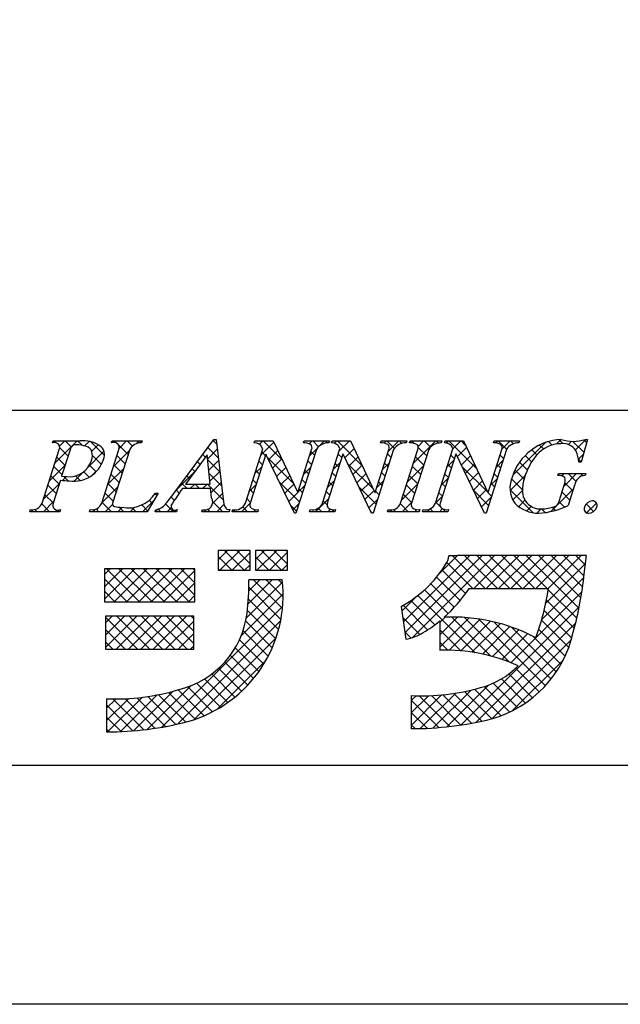
# Model space of a CAD drawing. Units: millimetres. Extents: x 1983 to 2280, y 1426 to 1636.
# Drawn here: x 2226 to 2248, y 1426 to 1462 of the extents above; entities that cross this region are included whole.
import ezdxf

# ---------------------------------------------------------------- set-up
doc = ezdxf.new("R2010")
doc.units = ezdxf.units.MM
doc.layers.add('枠ライン', color=9, linetype='Continuous')
doc.layers.add('枠文字', color=4, linetype='Continuous')

msp = doc.modelspace()

# ---------------------------------------------------------------- linework, layer by layer
at = {"layer": '枠ライン'}
msp.add_line((2271.387, 1447.702), (1991.163, 1447.702), dxfattribs=at)
at = {"layer": '枠ライン', "ltscale": 0.3}
for points in [[(1982.775, 1636.482), (2279.775, 1636.482), (2279.775, 1426.482), (1982.775, 1426.482)], [(1991.163, 1626.837), (2271.387, 1626.837), (2271.387, 1435.02), (1991.163, 1435.02)]]:
    msp.add_lwpolyline(points, close=True, dxfattribs=at)
at = {"layer": '枠文字'}
for p, q in [((2227.31, 1446.546), (2227.333, 1446.619)), ((2227.333, 1446.619), (2228.297, 1446.619)), ((2229.42, 1446.546), (2229.443, 1446.619)), ((2229.443, 1446.619), (2230.506, 1446.619)), ((2230.506, 1446.619), (2230.482, 1446.546)), ((2231.71, 1444.83), (2233.076, 1446.673)), ((2233.076, 1446.673), (2233.153, 1446.673)), ((2233.153, 1446.673), (2233.401, 1444.536)), ((2234.515, 1446.546), (2234.538, 1446.619)), ((2234.538, 1446.619), (2235.192, 1446.619)), ((2234.818, 1446.336), (2234.8, 1446.374)), ((2235.192, 1446.619), (2236.067, 1444.78)), ((2236.27, 1446.546), (2236.293, 1446.619)), ((2236.293, 1446.619), (2237.203, 1446.619)), ((2237.203, 1446.619), (2237.179, 1446.546)), ((2237.275, 1446.546), (2237.298, 1446.619)), ((2237.298, 1446.619), (2237.952, 1446.619)), ((2237.578, 1446.336), (2237.56, 1446.374)), ((2237.952, 1446.619), (2238.827, 1444.78)), ((2239.03, 1446.546), (2239.053, 1446.619)), ((2239.053, 1446.619), (2239.963, 1446.619)), ((2239.963, 1446.619), (2239.94, 1446.546)), ((2240.058, 1446.546), (2240.081, 1446.619)), ((2240.081, 1446.619), (2241.22, 1446.619)), ((2241.22, 1446.619), (2241.197, 1446.546)), ((2241.307, 1446.546), (2241.33, 1446.619)), ((2241.33, 1446.619), (2241.984, 1446.619)), ((2241.611, 1446.336), (2241.593, 1446.374)), ((2241.984, 1446.619), (2242.86, 1444.78)), ((2243.062, 1446.546), (2243.085, 1446.619)), ((2243.085, 1446.619), (2243.995, 1446.619)), ((2243.995, 1446.619), (2243.971, 1446.546)), ((2246.416, 1446.673), (2246.191, 1445.862)), ((2246.336, 1446.673), (2246.416, 1446.673)), ((2226.938, 1444.394), (2227.552, 1446.313)), ((2227.939, 1446.302), (2227.635, 1445.354)), ((2229.067, 1444.394), (2229.681, 1446.313)), ((2230.071, 1446.313), (2229.457, 1444.394)), ((2232.839, 1446.122), (2232.063, 1445.071)), ((2232.945, 1445.071), (2232.839, 1446.122)), ((2234.197, 1444.394), (2234.818, 1446.336)), ((2234.924, 1446.141), (2234.365, 1444.394)), ((2234.932, 1446.141), (2234.924, 1446.141)), ((2235.947, 1444.035), (2234.932, 1446.141)), ((2236.734, 1446.313), (2236.005, 1444.035)), ((2236.075, 1444.78), (2236.566, 1446.313)), ((2236.957, 1444.394), (2237.578, 1446.336)), ((2237.684, 1446.141), (2237.125, 1444.394)), ((2237.692, 1446.141), (2237.684, 1446.141)), ((2238.707, 1444.035), (2237.692, 1446.141)), ((2239.494, 1446.313), (2238.765, 1444.035)), ((2238.835, 1444.78), (2239.326, 1446.313)), ((2239.744, 1444.394), (2240.358, 1446.313)), ((2240.748, 1446.313), (2240.134, 1444.394)), ((2240.989, 1444.394), (2241.611, 1446.336)), ((2241.717, 1446.141), (2241.157, 1444.394)), ((2241.724, 1446.141), (2241.717, 1446.141)), ((2242.739, 1444.035), (2241.724, 1446.141)), ((2243.526, 1446.313), (2242.797, 1444.035)), ((2242.868, 1444.78), (2243.358, 1446.313)), ((2246.191, 1445.862), (2246.104, 1445.862)), ((2227.635, 1445.354), (2227.819, 1445.342)), ((2245.363, 1445.377), (2245.386, 1445.45)), ((2245.386, 1445.45), (2246.361, 1445.45)), ((2246.361, 1445.45), (2246.338, 1445.377)), ((2227.59, 1445.213), (2227.328, 1444.394)), ((2232.063, 1445.071), (2232.945, 1445.071)), ((2245.407, 1444.463), (2245.589, 1445.032)), ((2245.96, 1445.032), (2245.728, 1444.306)), ((2231.086, 1444.754), (2230.689, 1444.089)), ((2230.99, 1444.754), (2231.086, 1444.754)), ((2232.948, 1444.914), (2231.947, 1444.914)), ((2232.983, 1444.589), (2232.948, 1444.914)), ((2236.067, 1444.78), (2236.075, 1444.78)), ((2238.827, 1444.78), (2238.835, 1444.78)), ((2242.86, 1444.78), (2242.868, 1444.78)), ((2226.504, 1444.089), (2226.527, 1444.162)), ((2227.566, 1444.089), (2226.504, 1444.089)), ((2227.59, 1444.162), (2227.566, 1444.089)), ((2228.633, 1444.089), (2228.656, 1444.162)), ((2230.689, 1444.089), (2228.633, 1444.089)), ((2230.98, 1444.089), (2231.003, 1444.162)), ((2231.736, 1444.089), (2230.98, 1444.089)), ((2231.76, 1444.162), (2231.736, 1444.089)), ((2232.646, 1444.089), (2232.669, 1444.162)), ((2233.621, 1444.089), (2232.646, 1444.089)), ((2233.644, 1444.162), (2233.621, 1444.089)), ((2233.728, 1444.089), (2233.751, 1444.162)), ((2234.638, 1444.089), (2233.728, 1444.089)), ((2234.661, 1444.162), (2234.638, 1444.089)), ((2236.005, 1444.035), (2235.947, 1444.035)), ((2236.488, 1444.089), (2236.512, 1444.162)), ((2237.398, 1444.089), (2236.488, 1444.089)), ((2237.421, 1444.162), (2237.398, 1444.089)), ((2238.765, 1444.035), (2238.707, 1444.035)), ((2239.272, 1444.089), (2239.295, 1444.162)), ((2240.411, 1444.089), (2239.272, 1444.089)), ((2240.434, 1444.162), (2240.411, 1444.089)), ((2240.52, 1444.089), (2240.544, 1444.162)), ((2241.43, 1444.089), (2240.52, 1444.089)), ((2241.454, 1444.162), (2241.43, 1444.089)), ((2242.797, 1444.035), (2242.739, 1444.035)), ((2234.366, 1442.703), (2233.222, 1442.703)), ((2233.222, 1442.703), (2233.222, 1441.993)), ((2234.366, 1441.993), (2234.366, 1442.703)), ((2234.563, 1442.703), (2234.563, 1441.993)), ((2235.707, 1442.703), (2234.563, 1442.703)), ((2235.707, 1441.993), (2235.707, 1442.703)), ((2241.78, 1442.514), (2241.464, 1442.514)), ((2245.712, 1442.525), (2241.78, 1442.525)), ((2241.78, 1442.525), (2241.78, 1442.514)), ((2246.378, 1442.525), (2245.712, 1442.525)), ((2246.299, 1441.864), (2246.378, 1442.525)), ((2232.394, 1442.052), (2229.161, 1442.052)), ((2229.161, 1442.052), (2229.161, 1440.869)), ((2232.394, 1440.869), (2232.394, 1442.052)), ((2233.222, 1441.993), (2234.366, 1441.993)), ((2234.563, 1441.993), (2235.707, 1441.993)), ((2235.51, 1441.657), (2234.327, 1441.657)), ((2242.189, 1441.342), (2245.025, 1441.342)), ((2229.161, 1440.869), (2232.394, 1440.869)), ((2239.76, 1440.704), (2239.935, 1439.534)), ((2232.355, 1440.356), (2229.2, 1440.356)), ((2229.2, 1440.356), (2229.2, 1439.173)), ((2232.355, 1439.173), (2232.355, 1440.356)), ((2241.149, 1440.187), (2241.149, 1439.133)), ((2229.2, 1439.173), (2232.355, 1439.173)), ((2229.239, 1437.398), (2229.239, 1436.215)), ((2240.12, 1437.516), (2240.12, 1436.333))]:
    msp.add_line(p, q, dxfattribs=at)
at = {"layer": '枠文字', "linetype": 'Continuous'}
for p, q in [((2227.379, 1446.563), (2227.33, 1446.611)), ((2227.395, 1445.825), (2228.19, 1446.619)), ((2227.559, 1446.43), (2227.748, 1446.619)), ((2227.866, 1446.075), (2227.565, 1446.376)), ((2227.979, 1446.404), (2227.765, 1446.619)), ((2228.363, 1446.462), (2228.207, 1446.619)), ((2228.454, 1446.442), (2228.615, 1446.602)), ((2229.165, 1446.102), (2228.68, 1446.587)), ((2228.709, 1446.254), (2228.939, 1446.484)), ((2229.458, 1446.562), (2229.515, 1446.619)), ((2229.621, 1446.53), (2229.532, 1446.619)), ((2230.014, 1446.137), (2229.656, 1446.496)), ((2229.692, 1446.353), (2229.957, 1446.619)), ((2230.163, 1446.43), (2229.974, 1446.619)), ((2230.292, 1446.512), (2230.399, 1446.619)), ((2230.484, 1446.552), (2230.416, 1446.619)), ((2233.229, 1446.016), (2232.861, 1446.383)), ((2232.993, 1446.561), (2233.105, 1446.673)), ((2233.171, 1446.516), (2233.05, 1446.637)), ((2234.698, 1446.498), (2234.819, 1446.619)), ((2234.742, 1446.101), (2235.214, 1446.572)), ((2235.515, 1445.939), (2234.836, 1446.619)), ((2236.481, 1446.513), (2236.586, 1446.619)), ((2236.813, 1446.409), (2236.603, 1446.619)), ((2236.849, 1446.44), (2237.028, 1446.619)), ((2237.119, 1446.545), (2237.045, 1446.619)), ((2237.385, 1446.533), (2237.47, 1446.619)), ((2238.374, 1445.733), (2237.487, 1446.619)), ((2237.553, 1446.26), (2237.912, 1446.619)), ((2237.972, 1446.576), (2237.929, 1446.619)), ((2239.159, 1446.54), (2239.238, 1446.619)), ((2239.522, 1446.352), (2239.255, 1446.619)), ((2239.303, 1446.242), (2239.68, 1446.619)), ((2239.787, 1446.529), (2239.697, 1446.619)), ((2240.062, 1446.559), (2240.122, 1446.619)), ((2240.228, 1446.53), (2240.139, 1446.619)), ((2240.197, 1445.81), (2241.006, 1446.619)), ((2240.365, 1446.42), (2240.564, 1446.619)), ((2240.674, 1446.084), (2240.371, 1446.387)), ((2240.809, 1446.39), (2240.581, 1446.619)), ((2241.101, 1446.541), (2241.023, 1446.619)), ((2241.373, 1446.544), (2241.448, 1446.619)), ((2242.456, 1445.628), (2241.465, 1446.619)), ((2241.61, 1446.339), (2241.89, 1446.619)), ((2241.766, 1446.053), (2242.096, 1446.383)), ((2242.054, 1446.472), (2241.907, 1446.619)), ((2243.143, 1446.547), (2243.216, 1446.619)), ((2243.531, 1446.321), (2243.233, 1446.619)), ((2243.361, 1446.323), (2243.658, 1446.619)), ((2243.778, 1446.516), (2243.674, 1446.619)), ((2243.755, 1445.39), (2244.932, 1446.568)), ((2244.846, 1446.331), (2244.706, 1446.472)), ((2245.146, 1446.473), (2245.023, 1446.597)), ((2245.316, 1446.51), (2245.478, 1446.672)), ((2245.536, 1446.525), (2245.394, 1446.667)), ((2245.737, 1446.489), (2245.852, 1446.604)), ((2246.289, 1446.214), (2245.9, 1446.603)), ((2245.985, 1446.295), (2246.363, 1446.673)), ((2246.385, 1446.56), (2246.288, 1446.658)), ((2227.759, 1445.741), (2227.463, 1446.036)), ((2228.59, 1445.693), (2229.144, 1446.248)), ((2229.054, 1445.772), (2228.733, 1446.092)), ((2229.486, 1445.706), (2230.06, 1446.28)), ((2229.907, 1445.802), (2229.612, 1446.098)), ((2232.772, 1446.031), (2232.673, 1446.13)), ((2232.853, 1445.979), (2233.194, 1446.32)), ((2234.911, 1446.102), (2234.783, 1446.229)), ((2235.916, 1445.096), (2234.988, 1446.025)), ((2235.027, 1445.943), (2235.356, 1446.273)), ((2236.492, 1446.082), (2236.76, 1446.35)), ((2236.669, 1446.111), (2236.542, 1446.239)), ((2237.645, 1446.02), (2237.517, 1446.147)), ((2237.752, 1446.017), (2238.082, 1446.346)), ((2237.896, 1445.718), (2238.224, 1446.047)), ((2239.403, 1446.029), (2239.276, 1446.156)), ((2240.567, 1445.749), (2240.272, 1446.044)), ((2241.664, 1445.978), (2241.537, 1446.105)), ((2241.91, 1445.755), (2242.239, 1446.084)), ((2243.422, 1445.988), (2243.294, 1446.115)), ((2244.424, 1445.869), (2244.194, 1446.099)), ((2244.614, 1446.122), (2244.431, 1446.304)), ((2246.095, 1445.963), (2246.266, 1446.134)), ((2227.187, 1445.175), (2227.761, 1445.749)), ((2227.652, 1445.406), (2227.356, 1445.702)), ((2228.867, 1445.516), (2228.629, 1445.754)), ((2229.8, 1445.467), (2229.505, 1445.763)), ((2232.584, 1445.777), (2232.485, 1445.876)), ((2233.287, 1445.516), (2232.856, 1445.946)), ((2232.894, 1445.578), (2233.24, 1445.924)), ((2234.535, 1445.451), (2234.782, 1445.698)), ((2234.804, 1445.767), (2234.676, 1445.894)), ((2235.171, 1445.645), (2235.499, 1445.973)), ((2235.315, 1445.347), (2235.641, 1445.674)), ((2236.283, 1445.432), (2236.531, 1445.679)), ((2236.562, 1445.776), (2236.435, 1445.904)), ((2237.346, 1445.61), (2237.593, 1445.858)), ((2237.538, 1445.685), (2237.41, 1445.812)), ((2238.775, 1444.889), (2237.849, 1445.815)), ((2238.039, 1445.42), (2238.367, 1445.747)), ((2239.095, 1445.591), (2239.342, 1445.839)), ((2239.296, 1445.694), (2239.168, 1445.822)), ((2239.989, 1445.16), (2240.562, 1445.733)), ((2240.46, 1445.414), (2240.165, 1445.709)), ((2241.404, 1445.691), (2241.652, 1445.939)), ((2241.557, 1445.643), (2241.429, 1445.77)), ((2242.858, 1444.783), (2241.932, 1445.71)), ((2242.054, 1445.457), (2242.381, 1445.785)), ((2243.153, 1445.672), (2243.4, 1445.919)), ((2243.314, 1445.653), (2243.187, 1445.78)), ((2244.269, 1445.582), (2243.994, 1445.857)), ((2246.193, 1445.869), (2246.094, 1445.967)), ((2227.544, 1445.071), (2227.249, 1445.367)), ((2227.66, 1445.205), (2227.798, 1445.344)), ((2227.863, 1445.194), (2227.708, 1445.349)), ((2228.079, 1445.182), (2228.388, 1445.492)), ((2228.295, 1445.205), (2228.131, 1445.369)), ((2228.617, 1445.325), (2228.424, 1445.518)), ((2228.754, 1445.415), (2228.95, 1445.612)), ((2229.278, 1445.056), (2229.852, 1445.63)), ((2229.693, 1445.132), (2229.397, 1445.428)), ((2231.727, 1444.853), (2232.394, 1445.52)), ((2232.208, 1445.269), (2232.109, 1445.368)), ((2232.396, 1445.523), (2232.297, 1445.622)), ((2233.345, 1445.016), (2232.906, 1445.455)), ((2232.934, 1445.176), (2233.286, 1445.528)), ((2234.697, 1445.432), (2234.569, 1445.559)), ((2235.458, 1445.049), (2235.784, 1445.374)), ((2236.455, 1445.442), (2236.327, 1445.569)), ((2237.43, 1445.35), (2237.303, 1445.477)), ((2238.183, 1445.122), (2238.509, 1445.448)), ((2239.189, 1445.36), (2239.061, 1445.487)), ((2240.353, 1445.079), (2240.057, 1445.375)), ((2241.45, 1445.308), (2241.322, 1445.436)), ((2242.197, 1445.159), (2242.524, 1445.485)), ((2243.207, 1445.318), (2243.08, 1445.445)), ((2243.653, 1444.847), (2244.193, 1445.386)), ((2244.153, 1445.257), (2243.832, 1445.578)), ((2245.502, 1445.369), (2245.582, 1445.45)), ((2245.58, 1445.006), (2246.024, 1445.45)), ((2246, 1445.177), (2245.728, 1445.45)), ((2246.251, 1445.369), (2246.17, 1445.45)), ((2226.98, 1444.525), (2227.553, 1445.099)), ((2227.437, 1444.736), (2227.142, 1445.032)), ((2229.071, 1444.406), (2229.644, 1444.98)), ((2229.586, 1444.798), (2229.29, 1445.093)), ((2232.121, 1444.914), (2231.921, 1445.114)), ((2232.23, 1444.914), (2232.387, 1445.071)), ((2232.563, 1444.914), (2232.406, 1445.071)), ((2232.672, 1444.914), (2232.829, 1445.071)), ((2233.403, 1444.516), (2232.848, 1445.071)), ((2232.964, 1444.764), (2233.332, 1445.132)), ((2234.327, 1444.801), (2234.574, 1445.048)), ((2234.59, 1445.097), (2234.462, 1445.225)), ((2236.133, 1444.437), (2235.399, 1445.172)), ((2235.602, 1444.751), (2235.926, 1445.075)), ((2236.075, 1444.782), (2236.323, 1445.03)), ((2236.348, 1445.107), (2236.22, 1445.234)), ((2237.138, 1444.96), (2237.385, 1445.208)), ((2237.323, 1445.015), (2237.196, 1445.142)), ((2238.867, 1444.355), (2238.26, 1444.962)), ((2238.327, 1444.824), (2238.652, 1445.148)), ((2238.886, 1444.941), (2239.134, 1445.189)), ((2239.081, 1445.025), (2238.954, 1445.152)), ((2239.781, 1444.51), (2240.354, 1445.083)), ((2240.246, 1444.744), (2239.95, 1445.04)), ((2241.196, 1445.041), (2241.443, 1445.289)), ((2241.342, 1444.974), (2241.215, 1445.101)), ((2242.341, 1444.86), (2242.667, 1445.186)), ((2242.945, 1445.023), (2243.192, 1445.269)), ((2243.1, 1444.983), (2242.973, 1445.11)), ((2244.097, 1444.871), (2243.705, 1445.263)), ((2245.898, 1444.838), (2245.614, 1445.122)), ((2227.33, 1444.402), (2227.035, 1444.697)), ((2229.479, 1444.463), (2229.183, 1444.758)), ((2231.037, 1444.672), (2230.976, 1444.733)), ((2231.661, 1444.49), (2231.543, 1444.608)), ((2231.838, 1444.755), (2231.733, 1444.861)), ((2233.025, 1444.383), (2233.378, 1444.736)), ((2234.482, 1444.762), (2234.355, 1444.89)), ((2235.746, 1444.452), (2236.074, 1444.78)), ((2236.241, 1444.772), (2236.113, 1444.9)), ((2237.216, 1444.68), (2237.089, 1444.808)), ((2238.47, 1444.525), (2238.794, 1444.849)), ((2238.974, 1444.69), (2238.847, 1444.818)), ((2240.139, 1444.41), (2239.843, 1444.705)), ((2240.987, 1444.39), (2241.235, 1444.638)), ((2241.235, 1444.639), (2241.108, 1444.766)), ((2242.886, 1444.314), (2242.343, 1444.857)), ((2242.485, 1444.562), (2242.809, 1444.887)), ((2242.628, 1444.264), (2242.984, 1444.619)), ((2242.993, 1444.649), (2242.861, 1444.78)), ((2244.474, 1444.052), (2243.651, 1444.875)), ((2243.755, 1444.507), (2244.096, 1444.848)), ((2245.113, 1444.097), (2245.918, 1444.902)), ((2245.791, 1444.503), (2245.509, 1444.784)), ((2227.201, 1444.089), (2226.925, 1444.365)), ((2226.985, 1444.089), (2227.345, 1444.449)), ((2229.411, 1444.089), (2229.076, 1444.424)), ((2229.195, 1444.089), (2229.454, 1444.348)), ((2230.707, 1444.119), (2230.496, 1444.329)), ((2230.521, 1444.089), (2230.937, 1444.505)), ((2230.872, 1444.396), (2230.767, 1444.501)), ((2231.621, 1444.089), (2231.344, 1444.365)), ((2233.388, 1444.089), (2233.029, 1444.448)), ((2233.173, 1444.089), (2233.437, 1444.353)), ((2234.056, 1444.089), (2234.366, 1444.398)), ((2234.272, 1444.089), (2234.102, 1444.259)), ((2234.375, 1444.428), (2234.248, 1444.555)), ((2236.026, 1444.102), (2235.81, 1444.319)), ((2235.889, 1444.154), (2236.115, 1444.38)), ((2236.708, 1444.089), (2237.177, 1444.558)), ((2237.113, 1444.342), (2236.982, 1444.473)), ((2238.614, 1444.227), (2238.926, 1444.539)), ((2240.017, 1444.089), (2239.734, 1444.373)), ((2239.802, 1444.089), (2240.146, 1444.433)), ((2241.154, 1444.278), (2241.001, 1444.431)), ((2243.963, 1444.272), (2244.186, 1444.496)), ((2244.247, 1444.114), (2244.409, 1444.277)), ((2245.601, 1444.25), (2245.404, 1444.447)), ((2246.636, 1444.099), (2246.371, 1444.364)), ((2246.389, 1444.047), (2246.74, 1444.398)), ((2226.543, 1444.089), (2226.611, 1444.156)), ((2226.759, 1444.089), (2226.681, 1444.167)), ((2227.427, 1444.089), (2227.479, 1444.141)), ((2227.585, 1444.147), (2227.576, 1444.155)), ((2228.753, 1444.089), (2228.84, 1444.175)), ((2228.969, 1444.089), (2228.87, 1444.187)), ((2229.637, 1444.089), (2229.793, 1444.245)), ((2229.853, 1444.089), (2229.694, 1444.247)), ((2230.079, 1444.089), (2230.236, 1444.245)), ((2230.295, 1444.089), (2230.151, 1444.232)), ((2230.988, 1444.114), (2231.044, 1444.17)), ((2231.179, 1444.089), (2231.085, 1444.182)), ((2231.405, 1444.089), (2231.55, 1444.234)), ((2232.731, 1444.089), (2232.797, 1444.155)), ((2232.946, 1444.089), (2232.861, 1444.175)), ((2233.614, 1444.089), (2233.624, 1444.098)), ((2233.83, 1444.089), (2233.759, 1444.16)), ((2234.498, 1444.089), (2234.571, 1444.162)), ((2234.656, 1444.147), (2234.643, 1444.16)), ((2236.924, 1444.089), (2236.801, 1444.212)), ((2237.15, 1444.089), (2237.243, 1444.181)), ((2237.366, 1444.089), (2237.285, 1444.169)), ((2238.745, 1444.035), (2238.671, 1444.109)), ((2239.36, 1444.089), (2239.426, 1444.155)), ((2239.575, 1444.089), (2239.495, 1444.17)), ((2240.244, 1444.089), (2240.32, 1444.165)), ((2240.422, 1444.126), (2240.389, 1444.159)), ((2240.686, 1444.089), (2240.782, 1444.185)), ((2240.901, 1444.089), (2240.798, 1444.192)), ((2241.127, 1444.089), (2241.236, 1444.197)), ((2241.343, 1444.089), (2241.234, 1444.198)), ((2244.611, 1444.037), (2244.766, 1444.191)), ((2244.908, 1444.059), (2244.775, 1444.192)), ((2245.273, 1444.137), (2245.161, 1444.249)), ((2233.222, 1442.37), (2233.554, 1442.703)), ((2233.286, 1441.993), (2233.996, 1442.703)), ((2234.158, 1441.993), (2233.449, 1442.703)), ((2233.728, 1441.993), (2234.366, 1442.63)), ((2234.366, 1442.227), (2233.891, 1442.703)), ((2234.366, 1442.669), (2234.333, 1442.703)), ((2234.563, 1442.385), (2234.88, 1442.703)), ((2234.612, 1441.993), (2235.322, 1442.703)), ((2235.484, 1441.993), (2234.775, 1442.703)), ((2235.054, 1441.993), (2235.707, 1442.646)), ((2235.707, 1442.212), (2235.217, 1442.703)), ((2235.707, 1442.654), (2235.658, 1442.703)), ((2239.842, 1440.152), (2242.216, 1442.525)), ((2239.9, 1439.768), (2242.658, 1442.525)), ((2240.166, 1439.592), (2243.1, 1442.525)), ((2241.13, 1441.881), (2241.762, 1442.514)), ((2242.764, 1441.342), (2241.592, 1442.514)), ((2243.206, 1441.342), (2242.023, 1442.525)), ((2242.358, 1441.342), (2243.542, 1442.525)), ((2243.648, 1441.342), (2242.465, 1442.525)), ((2242.8, 1441.342), (2243.983, 1442.525)), ((2244.09, 1441.342), (2242.907, 1442.525)), ((2243.242, 1441.342), (2244.425, 1442.525)), ((2244.532, 1441.342), (2243.349, 1442.525)), ((2243.684, 1441.342), (2244.867, 1442.525)), ((2244.974, 1441.342), (2243.791, 1442.525)), ((2244.126, 1441.342), (2245.309, 1442.525)), ((2246.115, 1440.643), (2244.232, 1442.525)), ((2244.568, 1441.342), (2245.751, 1442.525)), ((2246.184, 1441.016), (2244.674, 1442.525)), ((2245.01, 1441.342), (2246.193, 1442.525)), ((2246.243, 1441.398), (2245.116, 1442.525)), ((2246.292, 1441.792), (2245.558, 1442.525)), ((2246.337, 1442.188), (2246, 1442.525)), ((2233.717, 1441.993), (2233.222, 1442.488)), ((2234.17, 1441.993), (2234.366, 1442.188)), ((2235.042, 1441.993), (2234.563, 1442.472)), ((2235.496, 1441.993), (2235.707, 1442.204)), ((2242.322, 1441.342), (2241.39, 1442.275)), ((2244.928, 1440.818), (2246.343, 1442.233)), ((2229.161, 1441.845), (2229.368, 1442.052)), ((2229.161, 1441.403), (2229.81, 1442.052)), ((2229.161, 1440.961), (2230.252, 1442.052)), ((2230.421, 1440.869), (2229.238, 1442.052)), ((2229.51, 1440.869), (2230.694, 1442.052)), ((2230.863, 1440.869), (2229.68, 1442.052)), ((2229.952, 1440.869), (2231.136, 1442.052)), ((2231.305, 1440.869), (2230.122, 1442.052)), ((2230.394, 1440.869), (2231.578, 1442.052)), ((2231.747, 1440.869), (2230.564, 1442.052)), ((2230.836, 1440.869), (2232.02, 1442.052)), ((2232.189, 1440.869), (2231.006, 1442.052)), ((2231.278, 1440.869), (2232.394, 1441.984)), ((2232.394, 1441.106), (2231.447, 1442.052)), ((2232.394, 1441.548), (2231.889, 1442.052)), ((2232.394, 1441.99), (2232.331, 1442.052)), ((2233.275, 1441.993), (2233.222, 1442.046)), ((2234.6, 1441.993), (2234.563, 1442.03)), ((2242.061, 1441.161), (2241.218, 1442.005)), ((2229.979, 1440.869), (2229.161, 1441.687)), ((2231.72, 1440.869), (2232.394, 1441.542)), ((2234.235, 1440.29), (2235.519, 1441.574)), ((2234.293, 1440.79), (2235.16, 1441.657)), ((2234.319, 1441.258), (2234.718, 1441.657)), ((2235.522, 1440.629), (2234.494, 1441.657)), ((2235.544, 1441.049), (2234.936, 1441.657)), ((2235.525, 1441.51), (2235.378, 1441.657)), ((2241.662, 1440.676), (2240.823, 1441.515)), ((2241.868, 1440.912), (2241.029, 1441.751)), ((2244.783, 1440.231), (2246.285, 1441.734)), ((2229.537, 1440.869), (2229.161, 1441.245)), ((2232.162, 1440.869), (2232.394, 1441.1)), ((2234.055, 1439.668), (2235.544, 1441.157)), ((2235.468, 1440.241), (2234.323, 1441.386)), ((2242.405, 1439.05), (2240.361, 1441.094)), ((2241.444, 1440.452), (2240.601, 1441.296)), ((2243.683, 1438.689), (2246.218, 1441.224)), ((2246.036, 1440.28), (2245.017, 1441.298)), ((2235.387, 1439.881), (2234.305, 1440.963)), ((2239.785, 1440.536), (2240.281, 1441.033)), ((2240.708, 1439.863), (2239.829, 1440.742)), ((2240.969, 1440.044), (2240.104, 1440.909)), ((2245.948, 1439.926), (2244.95, 1440.924)), ((2231.216, 1436.387), (2235.529, 1440.7)), ((2235.283, 1439.543), (2234.272, 1440.554)), ((2241.901, 1436.465), (2246.124, 1440.688)), ((2245.858, 1439.574), (2244.87, 1440.562)), ((2229.2, 1440.116), (2229.44, 1440.356)), ((2229.2, 1439.674), (2229.882, 1440.356)), ((2229.2, 1439.232), (2230.324, 1440.356)), ((2230.349, 1439.173), (2229.2, 1440.322)), ((2229.583, 1439.173), (2230.766, 1440.356)), ((2230.791, 1439.173), (2229.608, 1440.356)), ((2230.024, 1439.173), (2231.208, 1440.356)), ((2231.233, 1439.173), (2230.05, 1440.356)), ((2230.466, 1439.173), (2231.65, 1440.356)), ((2231.675, 1439.173), (2230.492, 1440.356)), ((2230.908, 1439.173), (2232.092, 1440.356)), ((2232.117, 1439.173), (2230.933, 1440.356)), ((2231.35, 1439.173), (2232.355, 1440.177)), ((2232.355, 1439.377), (2231.375, 1440.356)), ((2231.769, 1436.498), (2235.457, 1440.187)), ((2232.355, 1439.819), (2231.817, 1440.356)), ((2232.355, 1440.261), (2232.259, 1440.356)), ((2235.159, 1439.225), (2234.211, 1440.172)), ((2240.429, 1439.699), (2239.819, 1440.31)), ((2241.149, 1439.691), (2241.777, 1440.319)), ((2241.149, 1440.133), (2241.332, 1440.316)), ((2241.149, 1439.249), (2242.194, 1440.294)), ((2241.478, 1439.136), (2242.587, 1440.245)), ((2242.97, 1438.927), (2241.575, 1440.322)), ((2241.898, 1439.114), (2242.959, 1440.175)), ((2243.627, 1438.711), (2242.031, 1440.307)), ((2242.293, 1439.068), (2243.313, 1440.087)), ((2242.435, 1436.558), (2245.998, 1440.12)), ((2244.913, 1437.867), (2242.526, 1440.254)), ((2245.116, 1438.106), (2243.073, 1440.149)), ((2245.75, 1439.24), (2244.778, 1440.212)), ((2229.907, 1439.173), (2229.2, 1439.88)), ((2231.792, 1439.173), (2232.355, 1439.736)), ((2235.016, 1438.926), (2234.114, 1439.827)), ((2240.111, 1439.575), (2239.896, 1439.79)), ((2241.898, 1439.114), (2241.149, 1439.864)), ((2242.667, 1438.999), (2243.65, 1439.982)), ((2243.022, 1438.912), (2243.972, 1439.862)), ((2243.36, 1438.808), (2244.28, 1439.729)), ((2245.302, 1438.362), (2243.699, 1439.965)), ((2245.621, 1438.927), (2244.675, 1439.873)), ((2229.465, 1439.173), (2229.2, 1439.438)), ((2232.373, 1436.66), (2235.297, 1439.584)), ((2234.856, 1438.643), (2233.987, 1439.512)), ((2241.434, 1439.137), (2241.149, 1439.422)), ((2243.004, 1436.685), (2245.843, 1439.524)), ((2245.471, 1438.635), (2244.47, 1439.636)), ((2232.234, 1439.173), (2232.355, 1439.294)), ((2234.68, 1438.377), (2233.835, 1439.223)), ((2233.173, 1437.018), (2234.939, 1438.784)), ((2234.283, 1437.891), (2233.461, 1438.713)), ((2234.489, 1438.127), (2233.659, 1438.957)), ((2243.733, 1436.972), (2245.556, 1438.795)), ((2233.826, 1437.464), (2233, 1438.29)), ((2234.062, 1437.67), (2233.241, 1438.491)), ((2244.457, 1437.439), (2243.608, 1438.289)), ((2244.694, 1437.645), (2243.847, 1438.492)), ((2233.308, 1437.098), (2232.451, 1437.955)), ((2233.575, 1437.273), (2232.737, 1438.111)), ((2243.933, 1437.08), (2243.052, 1437.96)), ((2244.204, 1437.251), (2243.343, 1438.111)), ((2230.201, 1436.256), (2231.616, 1437.671)), ((2230.695, 1436.308), (2232.255, 1437.868)), ((2232.408, 1436.672), (2231.452, 1437.629)), ((2232.726, 1436.796), (2231.8, 1437.722)), ((2233.026, 1436.938), (2232.14, 1437.824)), ((2240.447, 1436.337), (2241.716, 1437.606)), ((2240.91, 1436.359), (2242.267, 1437.715)), ((2241.394, 1436.4), (2242.886, 1437.892)), ((2242.644, 1436.601), (2241.649, 1437.596)), ((2243.002, 1436.684), (2242.025, 1437.662)), ((2243.334, 1436.795), (2242.385, 1437.744)), ((2243.643, 1436.928), (2242.731, 1437.839)), ((2229.239, 1436.62), (2230.03, 1437.411)), ((2229.239, 1437.061), (2229.571, 1437.394)), ((2229.276, 1436.215), (2230.518, 1437.457)), ((2230.577, 1436.294), (2229.477, 1437.394)), ((2229.729, 1436.226), (2231.043, 1437.54)), ((2230.966, 1436.346), (2229.909, 1437.404)), ((2231.344, 1436.41), (2230.32, 1437.435)), ((2231.711, 1436.485), (2230.713, 1437.484)), ((2232.069, 1436.57), (2231.09, 1437.549)), ((2240.12, 1436.452), (2241.209, 1437.542)), ((2240.12, 1436.894), (2240.738, 1437.512)), ((2240.12, 1437.336), (2240.294, 1437.51)), ((2241.104, 1436.373), (2240.12, 1437.357)), ((2241.506, 1436.413), (2240.411, 1437.508)), ((2241.897, 1436.464), (2240.845, 1437.516)), ((2242.275, 1436.527), (2241.257, 1437.546)), ((2230.175, 1436.254), (2229.239, 1437.19)), ((2240.689, 1436.346), (2240.12, 1436.915)), ((2229.76, 1436.227), (2229.239, 1436.748)), ((2229.329, 1436.215), (2229.239, 1436.306)), ((2240.259, 1436.334), (2240.12, 1436.473))]:
    msp.add_line(p, q, dxfattribs=at)
at = {"layer": '枠文字'}
for centre, radius, start, end in [((2227.385, 1446.382), 0.181, 337.612, 114.631), ((2228.135, 1446.282), 0.198, 81.842, 174.332), ((2228.185, 1445.457), 1.021, 70.875, 91.219), ((2228.397, 1445.498), 1.126, 58.308, 95.116), ((2228.416, 1446.114), 0.325, 21.154, 71.439), ((2228.758, 1446.119), 0.407, 336.023, 55.624), ((2229.508, 1446.382), 0.186, 338.326, 118.294), ((2230.466, 1446.096), 0.451, 87.935, 151.141), ((2234.538, 1446.262), 0.285, 23.197, 94.591), ((2236.313, 1446.128), 0.421, 58.69, 95.944), ((2236.423, 1446.376), 0.156, 336.441, 45.753), ((2237.161, 1446.039), 0.508, 87.917, 147.286), ((2237.298, 1446.261), 0.286, 23.301, 94.487), ((2239.073, 1446.128), 0.42, 58.682, 95.937), ((2239.183, 1446.376), 0.156, 336.489, 45.801), ((2239.921, 1446.039), 0.508, 87.917, 147.286), ((2240.103, 1446.123), 0.425, 58.833, 96.087), ((2240.217, 1446.375), 0.155, 336.347, 46.285), ((2241.178, 1446.034), 0.512, 87.843, 146.998), ((2241.33, 1446.261), 0.286, 23.331, 94.518), ((2243.105, 1446.127), 0.421, 58.703, 95.957), ((2243.215, 1446.376), 0.156, 336.462, 45.774), ((2243.953, 1446.039), 0.508, 87.917, 147.286), ((2245.564, 1444.759), 1.916, 92.616, 162.136), ((2245.466, 1445.409), 1.111, 90.028, 141.185), ((2245.542, 1445.984), 0.541, 30.06, 98.116), ((2245.906, 1447.957), 1.354, 251.484, 288.516), ((2228.18, 1446.102), 0.554, 341.186, 13.514), ((2246.244, 1444.698), 2.164, 139.423, 163.4), ((2245.113, 1445.834), 0.991, 1.606, 25.129), ((2227.904, 1446.178), 0.84, 264.176, 342.356), ((2228.074, 1446.292), 1.109, 261.841, 342.252), ((2244.594, 1444.942), 0.945, 154.69, 215.342), ((2245.642, 1444.843), 1.545, 162.175, 180.471), ((2245.417, 1445.089), 0.293, 50.285, 100.57), ((2245.173, 1445.195), 0.447, 338.623, 15.431), ((2246.329, 1445.008), 0.369, 88.577, 176.178), ((2227.922, 1448.117), 2.923, 263.472, 269.887), ((2230.012, 1445.391), 1.167, 259.094, 326.941), ((2225.914, 1449.011), 7.147, 319.382, 324.194), ((2248.208, 1433.633), 19.791, 145.248, 147.31), ((2244.728, 1444.822), 0.632, 179.293, 274.483), ((2226.591, 1444.527), 0.371, 260.041, 339.034), ((2227.501, 1444.326), 0.186, 158.326, 298.294), ((2228.721, 1444.527), 0.371, 259.919, 339.115), ((2229.542, 1444.365), 0.0893, 161.037, 261.355), ((2229.767, 1445.134), 0.89, 254.445, 271.602), ((2230.91, 1444.706), 0.553, 279.73, 320.99), ((2231.682, 1444.277), 0.139, 160.947, 303.962), ((2232.747, 1444.433), 0.283, 254.047, 33.553), ((2234.128, 1444.583), 0.728, 183.692, 211.74), ((2233.834, 1444.547), 0.394, 257.884, 337.282), ((2234.507, 1444.332), 0.155, 156.103, 225.832), ((2236.594, 1444.546), 0.393, 257.92, 337.319), ((2237.268, 1444.332), 0.155, 156.242, 225.762), ((2239.379, 1444.548), 0.396, 257.721, 337.12), ((2240.275, 1444.332), 0.155, 156.347, 226.285), ((2240.626, 1444.546), 0.393, 257.902, 337.3), ((2241.301, 1444.333), 0.156, 156.649, 225.751), ((2244.672, 1445.214), 1.179, 223.965, 270.306), ((2244.488, 1446.938), 2.909, 273.742, 295.222), ((2244.802, 1445.358), 1.166, 268.804, 291.874), ((2245.189, 1444.49), 0.22, 282.47, 352.825), ((2246.618, 1444.147), 0.329, 93.891, 161.108), ((2246.605, 1444.319), 0.156, 335.242, 93.282), ((2233.626, 1444.359), 0.198, 233.498, 275.201), ((2234.617, 1444.575), 0.416, 238.468, 276.169), ((2237.377, 1444.575), 0.416, 238.463, 276.164), ((2240.389, 1444.585), 0.425, 238.832, 276.086), ((2241.41, 1444.58), 0.421, 238.689, 275.944), ((2246.449, 1444.19), 0.155, 155.953, 272.424), ((2246.445, 1444.353), 0.318, 271.836, 341.774), ((2240.811, 1442.585), 0.657, 324.192, 353.819), ((2237.852, 1444.311), 4.08, 297.878, 328.856), ((2233.747, 1443.135), 12.617, 344.6, 354.22), ((2230.873, 1441.085), 4.672, 285.819, 7.036), ((2223.138, 1441.66), 11.189, 353.797, 359.984), ((2237.547, 1444.469), 5.597, 312.074, 326.037), ((2235.652, 1442.796), 9.485, 340.188, 351.181), ((2231.045, 1440.879), 3.244, 283.956, 352.432), ((2238.42, 1443.433), 4.241, 300.198, 310.046), ((2241.604, 1433.988), 6.334, 62.024, 92.777), ((2239.601, 1441.354), 1.851, 280.416, 300.988), ((2241.855, 1440.674), 4.151, 285.91, 347.628), ((2241.367, 1432.929), 6.209, 65.542, 92.009), ((2241.884, 1440.568), 2.858, 284.487, 315.915), ((2229.503, 1445.599), 8.205, 268.157, 286.453), ((2240.485, 1445.261), 7.753, 267.299, 285.823), ((2229.235, 1447.711), 11.496, 270.021, 284.669), ((2240.134, 1448.241), 11.907, 269.93, 283.893)]:
    msp.add_arc(centre, radius, start, end, dxfattribs=at)

doc.saveas('drawing.dxf')
